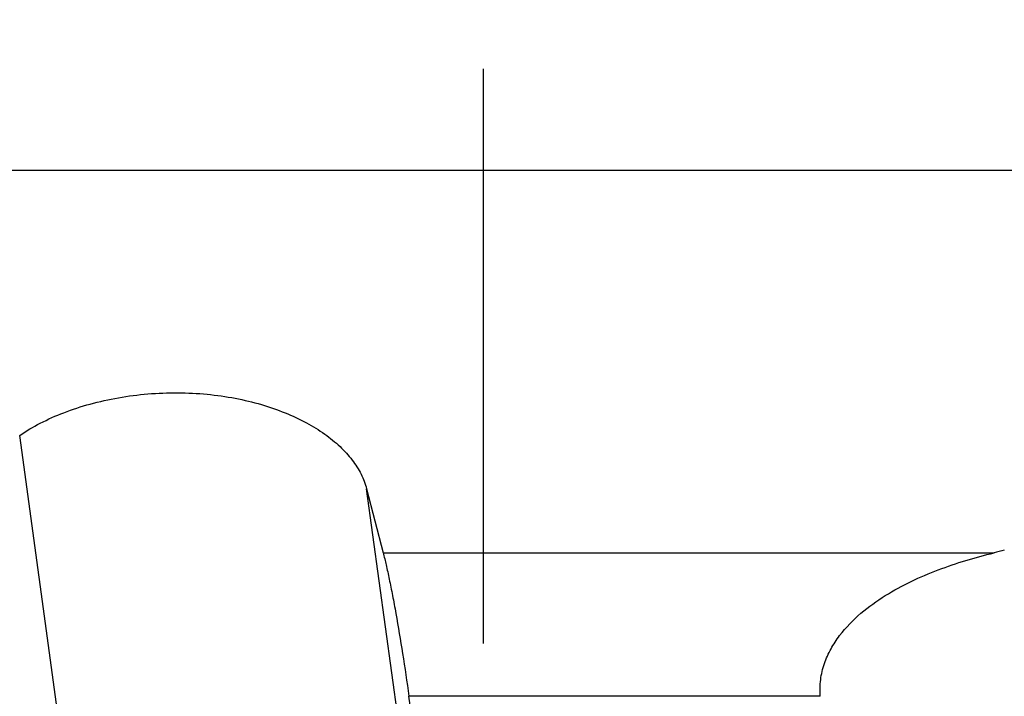
# Model space of a CAD drawing. Units: millimetres. Extents: x 0 to 841, y 0 to 594.
# Drawn here: x 331 to 361, y 76 to 96 of the extents above; entities that cross this region are included whole.
import ezdxf

# ---------------------------------------------------------------- set-up
doc = ezdxf.new("R2010")
doc.units = ezdxf.units.MM
doc.header["$LTSCALE"] = 46.255
doc.linetypes.add('CENTER', pattern=[0.6, 0.375, -0.075, 0.075, -0.075])
doc.layers.add('607095079-000_AXIS', color=7, linetype='CONTINUOUS')
doc.layers.add('607095079-000_CL', color=7, linetype='CONTINUOUS')

msp = doc.modelspace()

# ---------------------------------------------------------------- linework, layer by layer
at = {"layer": '607095079-000_AXIS', "color": 1, "linetype": 'CENTER'}
msp.add_line((345.2289, 49.8723), (345.2289, 129.5611), dxfattribs=at)
at = {"layer": '607095079-000_CL', "color": 9, "linetype": 'CONTINUOUS'}
for p, q in [((269.7289, 91.9131), (420.7289, 91.9131)), ((334.7922, 58.036), (331.236, 83.9113)), ((343.7119, 67.6517), (341.6988, 82.2992)), ((342.1996, 80.3661), (360.6254, 80.3661)), ((355.385, 76.036), (342.9769, 76.036))]:
    msp.add_line(p, q, dxfattribs=at)
at = {"layer": '607095079-000_CL', "color": 7, "linetype": 'CONTINUOUS'}
msp.add_line((341.6988, 82.2992), (342.1996, 80.3661), dxfattribs=at)
msp.add_arc((396.1673, -65.4058), 150.0423, 103.580872, 103.702442, dxfattribs=at)
msp.add_ellipse((345.2289, 11.7185), major_axis=(-97.7787, 703.9538), ratio=0.0093499, start_param=-1.4927033, end_param=-1.4806014, dxfattribs=at)
for points, knots in [([(331.236, 83.9113), (331.4348, 84.0456), (331.8679, 84.2986), (332.5805, 84.6146), (333.3706, 84.8723), (334.2196, 85.0616), (335.1044, 85.1752), (335.9997, 85.2091), (336.8804, 85.164), (337.7241, 85.0442), (338.5126, 84.8564), (339.2323, 84.6089), (339.8734, 84.3104), (340.4292, 83.969), (340.895, 83.592), (341.267, 83.186), (341.5414, 82.7569), (341.6594, 82.4512), (341.6988, 82.2992)], [0, 0, 0, 0, 0.061019, 0.1272296, 0.1979535, 0.2720852, 0.3481698, 0.424573, 0.499702, 0.572199, 0.6410465, 0.705582, 0.7654578, 0.8205884, 0.8711158, 0.9174036, 0.9600635, 1, 1, 1, 1]), ([(342.1996, 80.3661), (342.2309, 80.2454), (342.2943, 79.9812), (342.3873, 79.5525), (342.4846, 79.064), (342.6228, 78.3182), (342.7923, 77.3038), (342.9164, 76.4687), (342.9769, 76.036)], [0, 0, 0, 0, 0.0849831, 0.1852059, 0.2990064, 0.4245073, 0.7021928, 1, 1, 1, 1]), ([(355.385, 76.036), (355.3709, 76.2035), (355.3782, 76.5404), (355.4938, 77.0267), (355.6949, 77.4735), (356.0429, 78.0022), (356.5868, 78.5576), (357.3293, 79.088), (358.1192, 79.5145), (358.9374, 79.8608), (359.774, 80.1432), (360.3408, 80.2968), (360.6254, 80.3661)], [0, 0, 0, 0, 0.0686663, 0.1364608, 0.2028625, 0.2678386, 0.3942254, 0.517723, 0.6395024, 0.7602389, 0.880325, 1, 1, 1, 1])]:
    msp.add_open_spline(points, degree=3, knots=knots, dxfattribs=at)

doc.saveas('drawing.dxf')
